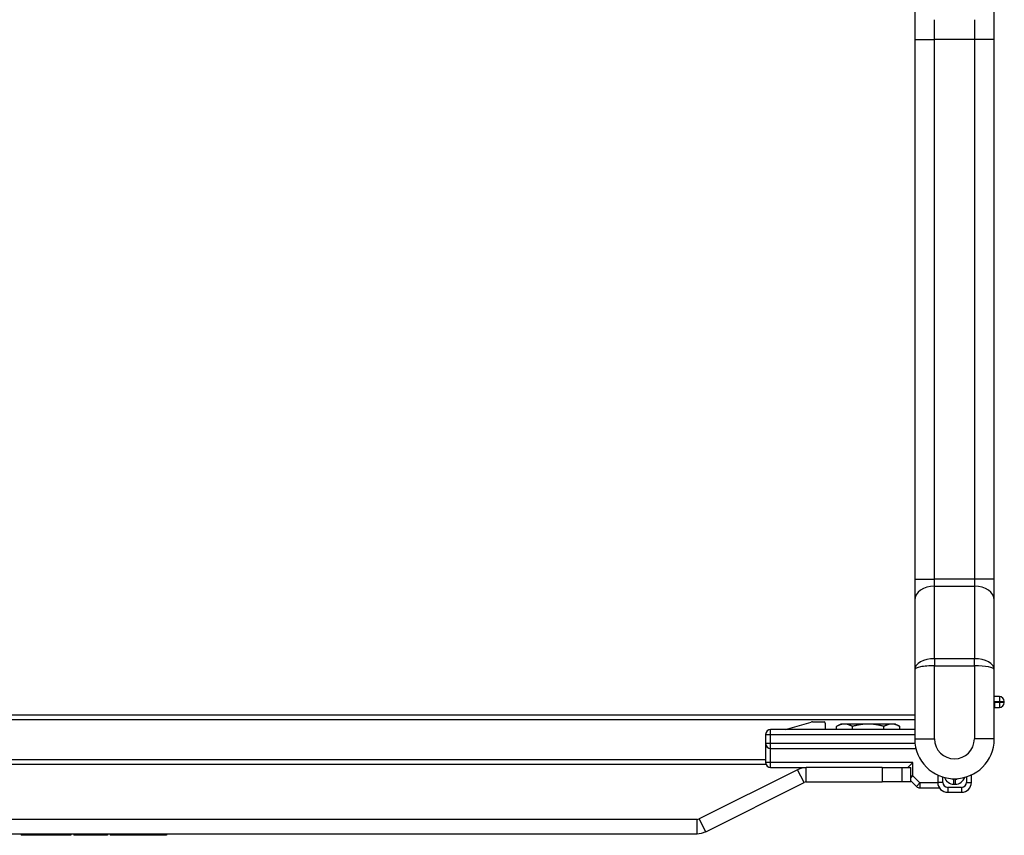
# Model space of a CAD drawing. Units: inches. Extents: x 21 to 54, y 19 to 125.
# Drawn here: x 28 to 34, y 116 to 121 of the extents above; entities that cross this region are included whole.
import ezdxf

# ---------------------------------------------------------------- set-up
doc = ezdxf.new("R2010")
doc.units = ezdxf.units.IN
doc.header["$LTSCALE"] = 6.4
doc.header["$MEASUREMENT"] = 0

msp = doc.modelspace()

# ---------------------------------------------------------------- linework, layer by layer
for p, q in [((33.5614, 121.1766), (33.5614, 120.9266)), ((34.0614, 120.9266), (34.0614, 121.1766)), ((33.6864, 120.9266), (33.6864, 121.0516)), ((33.9364, 121.0516), (33.9364, 120.9266)), ((33.5614, 120.9266), (33.5614, 120.8016)), ((33.5614, 120.9266), (33.6864, 120.9266)), ((33.6864, 117.5381), (33.6864, 120.9266)), ((33.9364, 120.9266), (33.6864, 120.9266)), ((34.0614, 120.9266), (33.9364, 120.9266)), ((33.9364, 120.9266), (33.9364, 117.5381)), ((34.0614, 120.8016), (34.0614, 120.9266)), ((33.5614, 120.8016), (33.5614, 117.5381)), ((34.0614, 117.5381), (34.0614, 120.8016)), ((33.5614, 117.5381), (33.6864, 117.5381)), ((33.5614, 117.5381), (33.5614, 117.4055)), ((33.6864, 117.4939), (33.6864, 117.5381)), ((33.9364, 117.5381), (33.6864, 117.5381)), ((34.0614, 117.5381), (33.9364, 117.5381)), ((33.9364, 117.5381), (33.9364, 117.4939)), ((34.0614, 117.4055), (34.0614, 117.5381)), ((33.6864, 117.038), (33.6864, 117.4939)), ((33.6864, 117.4939), (33.9364, 117.4939)), ((33.9364, 117.4939), (33.9364, 117.038)), ((33.5614, 117.4055), (33.5614, 117.212)), ((34.0614, 117.212), (34.0614, 117.4055)), ((33.5614, 117.212), (33.5614, 116.9679)), ((34.0614, 116.9679), (34.0614, 117.212)), ((33.6864, 117.038), (33.6864, 116.9938)), ((33.9364, 117.038), (33.6864, 117.038)), ((33.9364, 116.9938), (33.9364, 117.038)), ((33.5614, 116.9679), (33.5614, 116.5336)), ((33.6864, 116.5336), (33.6864, 116.9938)), ((33.6864, 116.9938), (33.9364, 116.9938)), ((33.9364, 116.9938), (33.9364, 116.5336)), ((34.0614, 116.5336), (34.0614, 116.9679)), ((34.0934, 116.8001), (34.0614, 116.8001)), ((34.0614, 116.7689), (34.0934, 116.7689)), ((34.0634, 116.763), (34.0634, 116.7317)), ((34.0934, 116.763), (34.0634, 116.763)), ((34.0934, 116.8001), (34.0934, 116.7689)), ((34.0934, 116.7689), (34.1246, 116.7689)), ((34.0934, 116.7689), (34.0934, 116.763)), ((34.1246, 116.763), (34.0934, 116.763)), ((34.0934, 116.763), (34.0934, 116.7317)), ((34.1246, 116.763), (34.1246, 116.7689)), ((34.0634, 116.7317), (34.0934, 116.7317)), ((33.5614, 116.6836), (22.5034, 116.6836)), ((33.5614, 116.6536), (22.5034, 116.6536)), ((32.7497, 116.5936), (32.9105, 116.6399)), ((32.9191, 116.6411), (32.9917, 116.6411)), ((33.5614, 116.5936), (32.656, 116.5936)), ((32.656, 116.5624), (32.656, 116.5936)), ((32.9997, 116.6331), (32.9997, 116.5936)), ((33.0969, 116.6276), (33.0703, 116.6123)), ((33.0703, 116.5936), (33.0703, 116.6123)), ((33.12, 116.6276), (33.0969, 116.6276)), ((33.2689, 116.6276), (33.12, 116.6276)), ((33.1696, 116.5936), (33.1696, 116.6123)), ((33.4179, 116.6276), (33.2689, 116.6276)), ((33.3682, 116.5936), (33.3682, 116.6123)), ((33.4409, 116.6276), (33.4179, 116.6276)), ((33.4409, 116.6276), (33.4675, 116.6123)), ((33.4675, 116.5936), (33.4675, 116.6123)), ((32.6247, 116.5624), (32.656, 116.5624)), ((32.6247, 116.5624), (32.6247, 116.5049)), ((32.656, 116.5049), (32.656, 116.5624)), ((32.656, 116.5624), (33.5614, 116.5624)), ((33.5614, 116.5336), (33.6864, 116.5336)), ((34.0614, 116.5336), (33.9364, 116.5336)), ((32.656, 116.5049), (32.6247, 116.5049)), ((32.6247, 116.5049), (32.6247, 116.3849)), ((32.656, 116.4736), (32.656, 116.5049)), ((33.5631, 116.5049), (32.656, 116.5049)), ((32.656, 116.3849), (32.656, 116.4736)), ((32.656, 116.4736), (33.5687, 116.4736)), ((32.6247, 116.4036), (23.4409, 116.4036)), ((32.6268, 116.3736), (23.4388, 116.3736)), ((32.8259, 116.3408), (32.2079, 116.0319)), ((32.656, 116.3849), (32.6247, 116.3849)), ((33.5501, 116.3849), (32.656, 116.3849)), ((32.656, 116.3536), (32.656, 116.3849)), ((32.656, 116.3536), (32.8801, 116.3536)), ((32.8662, 116.2603), (32.8259, 116.3408)), ((32.8801, 116.2636), (32.8801, 116.3536)), ((33.3573, 116.3536), (32.8801, 116.3536)), ((33.3573, 116.3536), (33.4823, 116.3536)), ((33.3573, 116.3536), (33.3573, 116.2636)), ((33.4823, 116.2636), (33.4823, 116.3536)), ((33.4823, 116.3536), (33.5373, 116.3536)), ((33.5501, 116.3849), (33.5188, 116.3536)), ((33.5373, 116.2636), (33.5373, 116.3536)), ((33.5501, 116.3018), (33.5501, 116.3849)), ((33.5501, 116.3018), (33.5373, 116.289)), ((33.5373, 116.3018), (33.5501, 116.3018)), ((33.5373, 116.2703), (33.5722, 116.2355)), ((33.5943, 116.2576), (33.5501, 116.3018)), ((33.7063, 116.3068), (33.7063, 116.2611)), ((33.7376, 116.2611), (33.7376, 116.2948)), ((33.8075, 116.2499), (33.8075, 116.2811)), ((33.817, 116.2811), (33.8075, 116.2811)), ((33.817, 116.2499), (33.817, 116.2811)), ((33.8869, 116.2953), (33.8869, 116.2611)), ((33.9181, 116.2611), (33.9181, 116.3076)), ((32.2482, 115.9514), (32.8662, 116.2603)), ((32.8801, 116.2636), (33.3573, 116.2636)), ((33.4823, 116.2636), (33.3573, 116.2636)), ((33.5373, 116.2636), (33.4823, 116.2636)), ((33.5722, 116.2355), (33.5943, 116.2576)), ((33.5943, 116.2576), (33.5943, 116.2263)), ((33.7064, 116.2576), (33.5943, 116.2576)), ((33.5943, 116.2263), (33.7169, 116.2263)), ((33.7376, 116.2611), (33.7063, 116.2611)), ((33.7688, 116.2299), (33.7688, 116.1986)), ((33.8556, 116.2299), (33.7688, 116.2299)), ((33.8075, 116.2499), (33.817, 116.2499)), ((33.8556, 116.2299), (33.8556, 116.1986)), ((33.8869, 116.2611), (33.9181, 116.2611)), ((33.7688, 116.1986), (33.8556, 116.1986)), ((32.194, 116.0286), (23.8717, 116.0286)), ((32.194, 115.9386), (32.194, 116.0286)), ((32.2482, 115.9514), (32.2079, 116.0319)), ((23.8717, 115.9386), (32.194, 115.9386)), ((27.9456, 115.9386), (27.9456, 115.9286)), ((28.0824, 115.9286), (27.9456, 115.9286)), ((28.0824, 115.9386), (28.0824, 115.9286)), ((28.1038, 115.9286), (28.0824, 115.9286)), ((28.1038, 115.9386), (28.1038, 115.9286)), ((28.1237, 115.9286), (28.1038, 115.9286)), ((28.1237, 115.9386), (28.1237, 115.9286)), ((28.1423, 115.9286), (28.1237, 115.9286)), ((28.1423, 115.9386), (28.1423, 115.9286)), ((28.1594, 115.9286), (28.1423, 115.9286)), ((28.1594, 115.9386), (28.1594, 115.9286)), ((28.1753, 115.9286), (28.1594, 115.9286)), ((28.1753, 115.9386), (28.1753, 115.9286)), ((28.1895, 115.9286), (28.1753, 115.9286)), ((28.1895, 115.9386), (28.1895, 115.9286)), ((28.2025, 115.9286), (28.1895, 115.9286)), ((28.2025, 115.9386), (28.2025, 115.9286)), ((28.2143, 115.9286), (28.2025, 115.9286)), ((28.2143, 115.9386), (28.2143, 115.9286)), ((28.2246, 115.9286), (28.2143, 115.9286)), ((28.2246, 115.9386), (28.2246, 115.9286)), ((28.2335, 115.9286), (28.2246, 115.9286)), ((28.2335, 115.9386), (28.2335, 115.9286)), ((28.2409, 115.9286), (28.2335, 115.9286)), ((28.2409, 115.9386), (28.2409, 115.9286)), ((28.2471, 115.9286), (28.2409, 115.9286)), ((28.2471, 115.9386), (28.2471, 115.9286)), ((28.252, 115.9286), (28.2471, 115.9286)), ((28.252, 115.9386), (28.252, 115.9286)), ((28.2553, 115.9286), (28.252, 115.9286)), ((28.2553, 115.9386), (28.2553, 115.9286)), ((28.2574, 115.9286), (28.2553, 115.9286)), ((28.2574, 115.9386), (28.2574, 115.9286)), ((28.2582, 115.9286), (28.2574, 115.9286)), ((28.2582, 115.9386), (28.2582, 115.9286)), ((28.2775, 115.9386), (28.2775, 115.9286)), ((28.4874, 115.9286), (28.2775, 115.9286)), ((28.4874, 115.9386), (28.4874, 115.9286)), ((28.4884, 115.9286), (28.4874, 115.9286)), ((28.4884, 115.9386), (28.4884, 115.9286)), ((28.5054, 115.9386), (28.5054, 115.9286)), ((28.6087, 115.9286), (28.5054, 115.9286)), ((28.6087, 115.9386), (28.6087, 115.9286)), ((28.6384, 115.9286), (28.6087, 115.9286)), ((28.6384, 115.9386), (28.6384, 115.9286)), ((28.6734, 115.9286), (28.6384, 115.9286)), ((28.6734, 115.9386), (28.6734, 115.9286)), ((28.713, 115.9286), (28.6734, 115.9286)), ((28.713, 115.9386), (28.713, 115.9286)), ((28.7568, 115.9286), (28.713, 115.9286)), ((28.7568, 115.9386), (28.7568, 115.9286)), ((28.7571, 115.9286), (28.7568, 115.9286)), ((28.7571, 115.9386), (28.7571, 115.9286)), ((28.8587, 115.9286), (28.7571, 115.9286)), ((28.8587, 115.9386), (28.8587, 115.9286))]:
    msp.add_line(p, q)
for centre, radius, start, end in [((34.0634, 116.7005), 0.0625, 90, 91.78631), ((34.0934, 116.7689), 0.0313, 0, 90), ((34.0934, 116.763), 0.0313, 270, 0), ((34.0634, 116.7005), 0.0312, 90, 93.57435), ((32.9191, 116.6099), 0.0313, 90, 106.05999), ((32.9917, 116.6331), 0.008, 0, 90), ((32.656, 116.5624), 0.0313, 90, 180), ((33.8114, 116.5336), 0.25, 180, 0), ((33.8114, 116.5336), 0.125, 180, 0), ((32.656, 116.5049), 0.0313, 180, 270), ((32.656, 116.3849), 0.0313, 180, 270), ((32.8801, 116.2324), 0.1212, 90, 116.558), ((33.8075, 116.3124), 0.0625, 199.34373, 270), ((33.8075, 116.3124), 0.0312, 244.19115, 270), ((33.817, 116.3124), 0.0625, 270, 341.10729), ((33.817, 116.3124), 0.0312, 270, 296.3919), ((32.8801, 116.2324), 0.0312, 90, 116.558), ((33.5943, 116.2576), 0.0313, 225, 270), ((33.7688, 116.2611), 0.0625, 180, 270), ((33.7688, 116.2611), 0.0313, 180, 270), ((33.8556, 116.2611), 0.0313, 270, 0), ((33.8556, 116.2611), 0.0625, 270, 0), ((32.194, 116.0599), 0.0312, 270, 296.558), ((32.194, 116.0599), 0.1212, 270, 296.558)]:
    msp.add_arc(centre, radius, start, end)
for centre, major_axis, ratio, start_param, end_param in [((33.6864, 117.4055), (-0.125, 0), 0.707107, 4.712389, 6.283185), ((33.9364, 117.4055), (0.125, 0), 0.707107, 0, 1.570796), ((33.6864, 116.9679), (-0.125, 0), 0.56066, 4.712389, 6.283185), ((33.9364, 116.9679), (-0.125, 0), 0.56066, 3.141593, 4.712389), ((33.6864, 116.9679), (0.125, 0), 0.207107, 1.570796, 3.141593), ((33.9364, 116.9679), (0.125, 0), 0.207107, 0, 1.570796)]:
    msp.add_ellipse(centre, major_axis=major_axis, ratio=ratio, start_param=start_param, end_param=end_param)
for points in [[(33.12, 116.6276), (33.0969, 116.6276), (33.0703, 116.6123)], [(33.1696, 116.6123), (33.143, 116.6276), (33.12, 116.6276)], [(33.2689, 116.6276), (33.2228, 116.6276), (33.1696, 116.6123)], [(33.3682, 116.6123), (33.315, 116.6276), (33.2689, 116.6276)], [(33.4179, 116.6276), (33.3948, 116.6276), (33.3682, 116.6123)], [(33.4675, 116.6123), (33.4409, 116.6276), (33.4179, 116.6276)]]:
    msp.add_rational_spline(points, [1, 1.0379548493, 1], degree=2)

doc.saveas('drawing.dxf')
